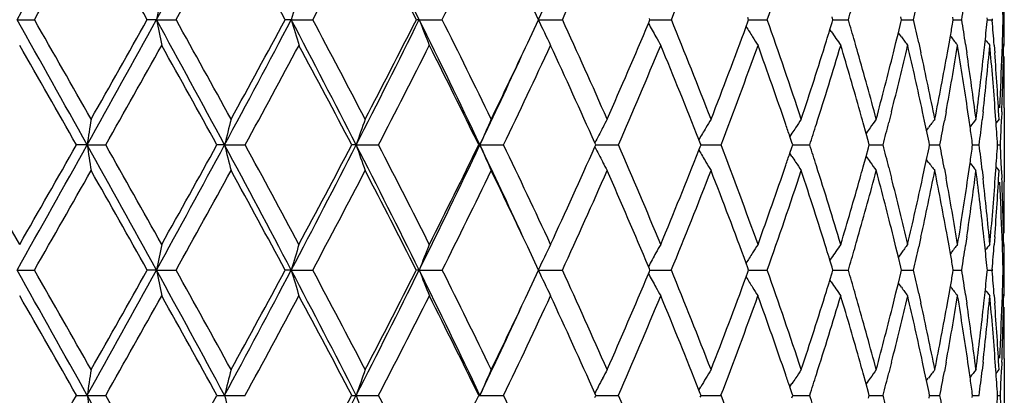
# Model space of a CAD drawing. Units: inches. Extents: x 5.7 to 15.7, y -2.8 to 20.8.
# Drawn here: x 6.2 to 6.6, y -2.4 to -2.3 of the extents above; entities that cross this region are included whole.
import ezdxf

# ---------------------------------------------------------------- set-up
doc = ezdxf.new("R2010")
doc.units = ezdxf.units.IN
doc.header["$LTSCALE"] = 1.21
doc.header["$MEASUREMENT"] = 0
doc.layers.get('0').update_dxf_attribs({"linetype": 'CONTINUOUS'})

msp = doc.modelspace()

# ---------------------------------------------------------------- linework, layer by layer
at = {"color": 7, "linetype": 'Continuous'}
for p, q in [((6.43577, -2.25436), (6.43155, -2.24536)), ((6.23366, -2.25436), (6.24039, -2.25436)), ((6.28768, -2.25436), (6.28413, -2.25436)), ((6.28768, -2.25436), (6.29527, -2.25436)), ((6.33991, -2.25436), (6.33756, -2.25436)), ((6.33991, -2.25436), (6.34824, -2.25436)), ((6.3895, -2.25436), (6.38839, -2.25436)), ((6.3895, -2.25436), (6.39842, -2.25436)), ((6.43155, -2.26336), (6.43577, -2.25436)), ((6.43562, -2.25436), (6.445, -2.25436)), ((6.47833, -2.25579), (6.47872, -2.25486)), ((6.47893, -2.25436), (6.47872, -2.25385)), ((6.47872, -2.25486), (6.47893, -2.25436)), ((6.47893, -2.25436), (6.48075, -2.25436)), ((6.48075, -2.25436), (6.4872, -2.25436)), ((6.51716, -2.25436), (6.51685, -2.2535)), ((6.51685, -2.25521), (6.51716, -2.25436)), ((6.51716, -2.25436), (6.5178, -2.25436)), ((6.5178, -2.25436), (6.52435, -2.25436)), ((6.54984, -2.25436), (6.54951, -2.25328)), ((6.54951, -2.25544), (6.54984, -2.25436)), ((6.54984, -2.25436), (6.55255, -2.25436)), ((6.55255, -2.25436), (6.55581, -2.25436)), ((6.57642, -2.25436), (6.57615, -2.25321)), ((6.57615, -2.2555), (6.57642, -2.25436)), ((6.57642, -2.25436), (6.57788, -2.25436)), ((6.57788, -2.25436), (6.58109, -2.25436)), ((6.59648, -2.25436), (6.5963, -2.25333)), ((6.5963, -2.25538), (6.59648, -2.25436)), ((6.59666, -2.25436), (6.59975, -2.25436)), ((6.60967, -2.25436), (6.6096, -2.25364)), ((6.6096, -2.25507), (6.60967, -2.25436)), ((6.60967, -2.25436), (6.61151, -2.25436)), ((6.61154, -2.25402), (6.61151, -2.25436)), ((6.61151, -2.25436), (6.61154, -2.2547)), ((6.61579, -2.25436), (6.61616, -2.25436)), ((6.51619, -2.25702), (6.51685, -2.25521)), ((6.54913, -2.25894), (6.54864, -2.25822)), ((6.54865, -2.25822), (6.54951, -2.25544)), ((6.57519, -2.25944), (6.57615, -2.2555)), ((6.57426, -2.26322), (6.57519, -2.25944)), ((6.57633, -2.26102), (6.57518, -2.25944)), ((6.59483, -2.26374), (6.59537, -2.26073)), ((6.59558, -2.26102), (6.59535, -2.26073)), ((6.57327, -2.26723), (6.57426, -2.26322)), ((6.5831, -2.26337), (6.58395, -2.26723)), ((6.59421, -2.26723), (6.59483, -2.26374)), ((6.60121, -2.26387), (6.60171, -2.26723)), ((6.60832, -2.26723), (6.60866, -2.26412)), ((6.6123, -2.2642), (6.61253, -2.26723)), ((6.61539, -2.26723), (6.61549, -2.26431)), ((6.61601, -2.26433), (6.6155, -2.2637)), ((6.61623, -2.28862), (6.61623, -2.31726)), ((6.57254, -2.29007), (6.5715, -2.29421)), ((6.58537, -2.2938), (6.58457, -2.29007)), ((6.59368, -2.29007), (6.59302, -2.29366)), ((6.60261, -2.29334), (6.60214, -2.29007)), ((6.60801, -2.29007), (6.60765, -2.29324)), ((6.61296, -2.29305), (6.61275, -2.29007)), ((6.61421, -2.29297), (6.61304, -2.29441)), ((6.61528, -2.29007), (6.61517, -2.29301)), ((6.56269, -2.29847), (6.56156, -2.29438)), ((6.5861, -2.29722), (6.58537, -2.2938)), ((6.58679, -2.29628), (6.58608, -2.29722)), ((6.60297, -2.29589), (6.60261, -2.29334)), ((6.53395, -2.29842), (6.53312, -2.29968)), ((6.5339, -2.30195), (6.53313, -2.29968)), ((6.56361, -2.30181), (6.56269, -2.29847)), ((6.26084, -2.30294), (6.25671, -2.30294)), ((6.26084, -2.30294), (6.26801, -2.30294)), ((6.31407, -2.30294), (6.31112, -2.30294)), ((6.31407, -2.30294), (6.32205, -2.30294)), ((6.36509, -2.30294), (6.36335, -2.30294)), ((6.36509, -2.30294), (6.37373, -2.30294)), ((6.41304, -2.30294), (6.41256, -2.30294)), ((6.41304, -2.30294), (6.42221, -2.30294)), ((6.45792, -2.30294), (6.45757, -2.30213)), ((6.45757, -2.30375), (6.45792, -2.30294)), ((6.45792, -2.30294), (6.46033, -2.30294)), ((6.46033, -2.30294), (6.46669, -2.30294)), ((6.49843, -2.30225), (6.4979, -2.30089)), ((6.4979, -2.305), (6.49843, -2.30363)), ((6.49871, -2.30294), (6.49843, -2.30225)), ((6.49843, -2.30363), (6.49871, -2.30294)), ((6.49871, -2.30294), (6.49994, -2.30294)), ((6.49994, -2.30294), (6.50645, -2.30294)), ((6.53313, -2.30621), (6.5339, -2.30393)), ((6.53423, -2.30294), (6.5339, -2.30195)), ((6.5339, -2.30393), (6.53423, -2.30294)), ((6.53423, -2.30294), (6.53755, -2.30294)), ((6.53755, -2.30294), (6.54082, -2.30294)), ((6.56269, -2.30741), (6.56361, -2.30408)), ((6.56392, -2.30294), (6.56361, -2.30181)), ((6.56361, -2.30408), (6.56392, -2.30294)), ((6.56392, -2.30294), (6.56601, -2.30294)), ((6.56601, -2.30294), (6.56925, -2.30294)), ((6.58729, -2.30294), (6.58706, -2.30183)), ((6.58706, -2.30405), (6.58729, -2.30294)), ((6.58729, -2.30294), (6.58811, -2.30294)), ((6.58811, -2.30294), (6.59127, -2.30294)), ((6.60395, -2.30294), (6.60382, -2.30205)), ((6.60382, -2.30383), (6.60395, -2.30294)), ((6.60395, -2.30294), (6.60651, -2.30294)), ((6.61362, -2.30294), (6.61473, -2.30294)), ((6.53395, -2.30746), (6.53312, -2.30621)), ((6.56156, -2.3115), (6.56269, -2.30741)), ((6.5715, -2.31167), (6.57254, -2.31581)), ((6.58457, -2.31581), (6.58537, -2.31208)), ((6.58537, -2.31208), (6.5861, -2.30866)), ((6.58679, -2.3096), (6.58608, -2.30866)), ((6.60261, -2.31254), (6.60297, -2.30999)), ((6.61421, -2.31291), (6.61304, -2.31147)), ((6.59302, -2.31222), (6.59368, -2.31581)), ((6.60214, -2.31581), (6.60261, -2.31254)), ((6.60765, -2.31264), (6.60801, -2.31581)), ((6.61275, -2.31581), (6.61296, -2.31283)), ((6.61517, -2.31287), (6.61528, -2.31581)), ((6.57426, -2.34266), (6.57327, -2.33865)), ((6.58395, -2.33865), (6.5831, -2.34251)), ((6.59483, -2.34214), (6.59421, -2.33865)), ((6.60171, -2.33865), (6.60121, -2.34201)), ((6.60866, -2.34176), (6.60832, -2.33865)), ((6.61253, -2.33865), (6.6123, -2.34168)), ((6.61549, -2.34157), (6.61539, -2.33865)), ((6.43577, -2.35152), (6.43155, -2.34252)), ((6.57519, -2.34644), (6.57426, -2.34266)), ((6.59537, -2.34515), (6.59483, -2.34214)), ((6.61601, -2.34155), (6.6155, -2.34218)), ((6.57633, -2.34486), (6.57517, -2.34644)), ((6.57615, -2.35038), (6.57519, -2.34644)), ((6.59558, -2.34486), (6.59535, -2.34515)), ((6.47872, -2.35102), (6.47833, -2.35009)), ((6.51685, -2.35067), (6.51619, -2.34886)), ((6.54913, -2.34694), (6.54864, -2.34766)), ((6.54951, -2.35044), (6.54865, -2.34766)), ((6.23366, -2.35152), (6.24039, -2.35152)), ((6.28768, -2.35152), (6.28413, -2.35152)), ((6.28768, -2.35152), (6.29527, -2.35152)), ((6.33991, -2.35152), (6.33756, -2.35152)), ((6.33991, -2.35152), (6.34824, -2.35152)), ((6.3895, -2.35152), (6.38839, -2.35152)), ((6.3895, -2.35152), (6.39842, -2.35152)), ((6.43155, -2.36053), (6.43577, -2.35152)), ((6.43562, -2.35152), (6.445, -2.35152)), ((6.47833, -2.35296), (6.47872, -2.35203)), ((6.47893, -2.35152), (6.47872, -2.35102)), ((6.47872, -2.35203), (6.47893, -2.35152)), ((6.47893, -2.35152), (6.48075, -2.35152)), ((6.48075, -2.35152), (6.4872, -2.35152)), ((6.51619, -2.35419), (6.51685, -2.35238)), ((6.51716, -2.35152), (6.51685, -2.35067)), ((6.51685, -2.35238), (6.51716, -2.35152)), ((6.51716, -2.35152), (6.5178, -2.35152)), ((6.5178, -2.35152), (6.52435, -2.35152)), ((6.54865, -2.35539), (6.54951, -2.35261)), ((6.54984, -2.35152), (6.54951, -2.35044)), ((6.54951, -2.35261), (6.54984, -2.35152)), ((6.54984, -2.35152), (6.55255, -2.35152)), ((6.55255, -2.35152), (6.55581, -2.35152)), ((6.57519, -2.35661), (6.57615, -2.35267)), ((6.57642, -2.35152), (6.57615, -2.35038)), ((6.57615, -2.35267), (6.57642, -2.35152)), ((6.57642, -2.35152), (6.57788, -2.35152)), ((6.57788, -2.35152), (6.58109, -2.35152)), ((6.59648, -2.35152), (6.5963, -2.3505)), ((6.5963, -2.35255), (6.59648, -2.35152)), ((6.59666, -2.35152), (6.59975, -2.35152)), ((6.60967, -2.35152), (6.6096, -2.35081)), ((6.6096, -2.35224), (6.60967, -2.35152)), ((6.60967, -2.35152), (6.61151, -2.35152)), ((6.61154, -2.35119), (6.61151, -2.35152)), ((6.61151, -2.35152), (6.61154, -2.35186)), ((6.61579, -2.35152), (6.61616, -2.35152)), ((6.54913, -2.35611), (6.54864, -2.35539)), ((6.57426, -2.36039), (6.57519, -2.35661)), ((6.57633, -2.35819), (6.57517, -2.35661)), ((6.59483, -2.36091), (6.59537, -2.3579)), ((6.59558, -2.35819), (6.59535, -2.3579)), ((6.57327, -2.36439), (6.57426, -2.36039)), ((6.5831, -2.36054), (6.58395, -2.36439)), ((6.59421, -2.36439), (6.59483, -2.36091)), ((6.60121, -2.36103), (6.60171, -2.36439)), ((6.60832, -2.36439), (6.60866, -2.36129)), ((6.6123, -2.36137), (6.61253, -2.36439)), ((6.61539, -2.36439), (6.61549, -2.36148)), ((6.61601, -2.3615), (6.6155, -2.36087)), ((6.57254, -2.38724), (6.5715, -2.39138)), ((6.58537, -2.39097), (6.58457, -2.38724)), ((6.59368, -2.38724), (6.59302, -2.39083)), ((6.60261, -2.39051), (6.60214, -2.38724)), ((6.60801, -2.38724), (6.60765, -2.39041)), ((6.61296, -2.39022), (6.61275, -2.38724)), ((6.61528, -2.38724), (6.61517, -2.39018)), ((6.61623, -2.38579), (6.61623, -2.41443)), ((6.56269, -2.39564), (6.56156, -2.39155)), ((6.5861, -2.39439), (6.58537, -2.39097)), ((6.60297, -2.39306), (6.60261, -2.39051)), ((6.61304, -2.39158), (6.61421, -2.39013)), ((6.53312, -2.39684), (6.53395, -2.39558)), ((6.56361, -2.39897), (6.56269, -2.39564)), ((6.58608, -2.39439), (6.58679, -2.39345)), ((6.45792, -2.40011), (6.45757, -2.3993)), ((6.49789, -2.39805), (6.49864, -2.39677)), ((6.49843, -2.39941), (6.4979, -2.39805)), ((6.49871, -2.40011), (6.49843, -2.39941)), ((6.5339, -2.39912), (6.53313, -2.39684)), ((6.53423, -2.40011), (6.5339, -2.39912)), ((6.56392, -2.40011), (6.56361, -2.39897)), ((6.58729, -2.40011), (6.58706, -2.399)), ((6.60395, -2.40011), (6.60382, -2.39921)), ((6.25671, -2.40011), (6.26084, -2.40011)), ((6.26084, -2.40011), (6.26801, -2.40011)), ((6.31112, -2.40011), (6.31407, -2.40011)), ((6.31407, -2.40011), (6.32205, -2.40011)), ((6.36335, -2.40011), (6.36509, -2.40011)), ((6.36509, -2.40011), (6.37373, -2.40011)), ((6.41256, -2.40011), (6.41304, -2.40011)), ((6.41304, -2.40011), (6.42221, -2.40011)), ((6.45757, -2.40092), (6.45792, -2.40011)), ((6.45792, -2.40011), (6.46033, -2.40011)), ((6.46033, -2.40011), (6.46669, -2.40011)), ((6.49843, -2.4008), (6.49871, -2.40011)), ((6.49871, -2.40011), (6.49994, -2.40011)), ((6.49994, -2.40011), (6.50645, -2.40011)), ((6.5339, -2.4011), (6.53423, -2.40011)), ((6.53423, -2.40011), (6.53755, -2.40011)), ((6.53755, -2.40011), (6.54082, -2.40011)), ((6.56361, -2.40124), (6.56392, -2.40011)), ((6.56392, -2.40011), (6.56601, -2.40011)), ((6.56601, -2.40011), (6.56925, -2.40011)), ((6.58706, -2.40122), (6.58729, -2.40011)), ((6.58729, -2.40011), (6.58811, -2.40011)), ((6.58811, -2.40011), (6.59127, -2.40011)), ((6.60382, -2.401), (6.60395, -2.40011)), ((6.60395, -2.40011), (6.60651, -2.40011)), ((6.61362, -2.40011), (6.61473, -2.40011))]:
    msp.add_line(p, q, dxfattribs=at)
for centre, radius, start, end in [((-4.40342, 3.72826), 12.20406, 330.645261, 330.90662), ((0.32375, 1.01715), 6.80229, 331.253085, 331.718799), ((2.79728, -4.02878), 4.00657, 26.28771, 27.06525), ((-3.91805, 3.55412), 11.70181, 330.239572, 330.457105), ((-1.5906, -6.66751), 9.02703, 29.267134, 29.548444), ((0.51237, 0.96495), 6.61859, 330.895579, 331.277412), ((1.37317, -4.92537), 5.63733, 28.28176, 28.72831), ((2.32592, -0.11263), 4.55697, 331.9664, 332.51499), ((2.77786, -4.08423), 4.04776, 26.87656, 27.49095), ((3.32621, -0.71982), 3.43413, 333.45839, 334.17622), ((3.96386, -1.11722), 2.72931, 335.37732, 336.2658), ((4.4038, -1.40097), 2.25141, 337.72532, 338.7832), ((4.71992, -1.61526), 1.91426, 340.4967, 341.71816), ((7.83359, -2.56369), 1.57655, 168.31457, 168.68448), ((7.43539, -2.57867), 1.14247, 162.98657, 163.50894), ((7.2129, -2.62112), 0.85946, 154.00165, 154.73912), ((4.91329, -1.77346), 1.71147, 343.68091, 343.97444), ((5.0887, -1.91597), 1.53027, 347.22456, 347.57056), ((5.20782, -2.03585), 1.40898, 351.07844, 351.46968), ((5.3002, -2.28869), 1.31603, 1.49506, 1.92878), ((5.30355, -2.24004), 1.31269, 359.375, 359.8103), ((-4.37863, -8.22308), 12.17564, 29.092969, 29.354938), ((-4.52233, -8.40674), 12.39709, 29.548646, 29.75398), ((-1.37794, 1.94908), 8.74246, 330.898117, 331.261889), ((-1.86086, 2.31107), 9.33723, 330.456575, 330.728542), ((0.33676, -5.51878), 6.78748, 28.280602, 28.747335), ((7.83375, -1.94498), 1.57673, 191.31581, 191.68567), ((0.31669, -5.58169), 6.84212, 28.72848, 29.097843), ((1.44148, 0.31958), 5.53351, 331.71001, 332.27979), ((1.26291, 0.47649), 5.76278, 331.276884, 331.713718), ((2.22394, -4.41804), 4.65003, 27.05573, 27.72997), ((7.43551, -1.93), 1.1426, 196.49146, 197.01376), ((2.22927, -4.44693), 4.66618, 27.49109, 28.02685), ((2.80235, -0.48249), 4.00089, 332.93437, 333.71302), ((2.71712, -0.39332), 4.11603, 332.51447, 333.11868), ((3.25402, -3.80382), 3.49744, 25.41282, 26.29728), ((7.27787, -1.91043), 0.95263, 201.16339, 201.80806), ((3.26842, -3.81729), 3.49852, 25.83006, 26.53469), ((7.21298, -1.88754), 0.85956, 205.26145, 205.99882), ((3.92552, -3.40869), 2.77133, 23.74063, 24.61565), ((4.37686, -3.11848), 2.28041, 21.22325, 22.26768), ((4.70048, -2.9001), 1.9348, 18.28806, 19.49657), ((4.91005, -2.73618), 1.71484, 16.02536, 16.3183), ((5.08625, -2.59328), 1.53278, 12.42934, 12.77476), ((5.20613, -2.47312), 1.41069, 8.53029, 8.92104), ((5.27766, -2.36725), 1.33861, 4.4152, 4.82321), ((5.30013, -2.22002), 1.3161, 358.07131, 358.50499), ((5.30346, -2.26868), 1.31278, 0.18972, 0.62498), ((4.1247, -1.26514), 2.55361, 336.26557, 337.17354), ((7.19167, -1.86239), 0.81464, 208.87669, 209.29691), ((4.51668, -1.52201), 2.13033, 338.78321, 339.81679), ((7.18996, -1.83772), 0.79359, 211.89437, 212.23501), ((4.84363, -1.73264), 1.78419, 342.72049, 342.86778), ((5.17725, -2.0109), 1.43995, 350.00871, 350.2247), ((5.2606, -2.11993), 1.35575, 353.89484, 354.27935), ((7.18942, -1.86365), 0.81205, 209.29693, 209.56527), ((7.18902, -1.83831), 0.79248, 212.23503, 212.51859), ((4.79629, -1.71774), 1.83382, 341.71896, 342.71526), ((7.19805, -1.81443), 0.78656, 214.41091, 214.88834), ((7.21017, -1.79355), 0.78758, 216.40962, 216.70962), ((7.2215, -1.77704), 0.79121, 217.71183, 218.01565), ((7.22992, -1.76581), 0.79502, 218.6294, 218.83324), ((-4.74078, -8.5512), 12.64853, 29.603218, 29.804576), ((-1.15294, 1.8927), 8.5249, 330.517159, 330.814826), ((0.24676, -5.64035), 6.92205, 28.825405, 29.190837), ((1.55629, 0.29761), 5.42912, 331.37982, 331.84299), ((2.19411, -4.48544), 4.70594, 27.63097, 28.16287), ((2.87932, -0.49628), 3.93381, 332.66037, 333.29165), ((3.24679, -3.84791), 3.52265, 26.01351, 26.71441), ((3.5422, -0.90161), 3.19416, 334.17695, 334.76553), ((3.67139, -0.98291), 3.05114, 334.3652, 335.16673), ((3.90813, -3.4365), 2.79041, 23.98668, 24.83911), ((4.19926, -1.31697), 2.47253, 336.49871, 337.47082), ((4.36147, -3.14463), 2.297, 21.55072, 22.53447), ((4.57218, -1.56276), 2.07106, 339.05971, 340.19914), ((4.67932, -2.92743), 1.95722, 18.85157, 19.80359), ((4.85059, -1.75479), 1.77689, 342.30604, 343.33579), ((4.91409, -2.75493), 1.71063, 15.76833, 16.66619), ((4.92486, -2.73192), 1.69943, 15.86902, 16.02504), ((5.04715, -1.90635), 1.57291, 345.8798, 346.84463), ((5.08869, -2.61266), 1.53027, 12.16971, 13.1575), ((5.18026, -2.03139), 1.43689, 349.62845, 350.6702), ((5.20749, -2.49284), 1.40931, 8.2724, 9.33135), ((5.26327, -2.14016), 1.35307, 353.63911, 354.73472), ((5.27781, -2.38718), 1.33846, 4.16049, 5.2661), ((5.30083, -2.23999), 1.3154, 357.81807, 358.9397), ((3.55903, -0.94675), 3.15985, 334.58353, 335.28028), ((4.95058, -2.72464), 1.6727, 14.95555, 15.87014), ((5.00137, -1.87493), 1.62011, 345.04689, 345.98708), ((5.11431, -2.58716), 1.50406, 11.27984, 12.2815), ((5.1493, -2.0058), 1.46837, 348.72221, 349.7446), ((5.22385, -2.4705), 1.39278, 7.32307, 8.39201), ((5.2453, -2.11823), 1.37115, 352.67843, 353.76161), ((5.28579, -2.36664), 1.33047, 3.17426, 4.28511), ((5.29566, -2.21985), 1.32058, 357.01888, 357.94411), ((5.30343, -2.28862), 1.3128, 0.00005, 0.87056), ((5.30363, -2.26867), 1.31261, 359.56464, 359.99999), ((8.27654, -2.60692), 2.0385, 171.14062, 171.42422), ((7.5863, -2.6192), 1.31094, 165.5902, 166.03981), ((7.33991, -2.63662), 1.03035, 160.51671, 161.10396), ((7.23808, -2.65803), 0.89821, 156.01886, 156.71332), ((7.19643, -2.681), 0.83034, 152.13991, 152.39813), ((7.18757, -2.70644), 0.80009, 148.88308, 149.15974), ((7.19292, -2.73126), 0.78842, 146.22578, 146.51488), ((4.9411, -2.74727), 1.68255, 15.61473, 15.76713), ((7.2041, -2.75384), 0.78663, 144.13468, 144.43183), ((7.21619, -2.77269), 0.78937, 142.57486, 142.87699), ((7.22624, -2.78664), 0.7933, 141.51588, 141.78487), ((5.28608, -2.38657), 1.33017, 3.60476, 4.03162), ((5.2959, -2.23981), 1.32034, 357.25932, 357.69078), ((7.19969, -2.6827), 0.83402, 152.39818, 152.85093), ((7.18904, -2.70732), 0.8018, 149.15975, 149.54223), ((4.72166, -2.91291), 1.91245, 18.70235, 18.84974), ((7.19323, -2.73147), 0.78879, 146.51488, 146.70083), ((4.79948, -1.73866), 1.83048, 342.04511, 342.31143), ((7.20381, -2.75363), 0.78628, 144.43184, 144.62775), ((5.00782, -1.89652), 1.61346, 345.41039, 345.73047), ((5.15413, -2.02665), 1.46346, 349.11769, 349.48746), ((5.22531, -2.49025), 1.3913, 7.77449, 8.03053), ((5.24837, -2.13853), 1.36806, 353.09767, 353.50662), ((5.11743, -2.60648), 1.50087, 11.71124, 11.89102), ((-11.46614, -12.48061), 20.39901, 29.804146, 29.9292), ((-4.39681, 3.62741), 12.19649, 330.645146, 330.906667), ((-5.48483, 4.36991), 13.5052, 330.201352, 330.389934), ((-1.39168, -6.56255), 8.75815, 28.738439, 29.101557), ((8.27628, -1.99902), 2.03823, 188.57547, 188.85912), ((-1.39755, -6.63612), 8.80553, 29.190376, 29.478552), ((0.326, 0.91877), 6.79974, 331.252901, 331.718791), ((0.02318, 1.15851), 7.17773, 330.81522, 331.16763), ((1.43267, -4.93014), 5.54349, 27.72068, 28.28942), ((7.58612, -1.98673), 1.31076, 193.9597, 194.40939), ((1.45236, -4.95971), 5.54727, 28.16239, 28.61569), ((2.21633, -0.18388), 4.65861, 332.27042, 332.94342), ((2.08703, -0.06371), 4.82712, 331.84337, 332.36191), ((2.79589, -4.12663), 4.00811, 26.28758, 27.06483), ((7.33977, -1.96932), 1.0302, 198.8954, 199.48275), ((2.82104, -4.13936), 3.99925, 26.71395, 27.3349), ((3.24815, -0.7992), 3.50397, 333.70327, 334.58608), ((3.18388, -0.72676), 3.59287, 333.29202, 333.97921), ((3.55291, -3.66197), 3.16659, 24.72003, 25.41532), ((7.23796, -1.94791), 0.89807, 203.28592, 203.9805), ((3.63377, -3.64072), 3.09274, 24.83908, 25.62982), ((3.86751, -1.15092), 2.83503, 335.16721, 336.00621), ((7.1996, -1.92324), 0.83391, 207.14823, 207.60106), ((4.17302, -3.30007), 2.50104, 22.53512, 23.49612), ((4.55314, -3.05021), 2.09137, 19.80675, 20.9351), ((4.7969, -2.86808), 1.83321, 17.68951, 17.95544), ((5.0058, -2.7099), 1.61555, 14.27034, 14.59002), ((5.11731, -1.99936), 1.501, 348.10845, 348.28821), ((5.15268, -2.57952), 1.46493, 10.51317, 10.88258), ((5.22526, -2.11561), 1.39136, 351.96911, 352.22514), ((5.24751, -2.46746), 1.36893, 6.49377, 6.90248), ((5.28609, -2.2193), 1.33016, 355.96818, 356.39507), ((5.29607, -2.36607), 1.32016, 2.30927, 2.74081), ((4.33387, -1.45006), 2.32679, 337.47149, 338.44263), ((7.18895, -1.89863), 0.80168, 210.45688, 210.83944), ((4.72084, -1.69267), 1.91333, 341.1495, 341.29683), ((7.19313, -1.87449), 0.78866, 213.29826, 213.48427), ((7.20371, -1.85234), 0.78614, 215.37132, 215.56728), ((7.1963, -1.92497), 0.83019, 207.60111, 207.85938), ((7.18745, -1.89953), 0.79994, 210.83944, 211.11617), ((4.66209, -1.6724), 1.97548, 340.20061, 341.14379), ((7.19279, -1.87471), 0.78826, 213.48426, 213.77343), ((4.84007, -2.85436), 1.78791, 16.66758, 17.69095), ((4.93994, -1.85827), 1.68376, 344.23238, 344.38464), ((7.20398, -1.85215), 0.78647, 215.56729, 215.86451), ((7.21606, -1.83331), 0.7892, 217.12212, 217.42432), ((7.22612, -1.81936), 0.79313, 218.21423, 218.48329), ((-3.90844, 3.45139), 11.6907, 330.239857, 330.457596), ((-1.60214, -6.77111), 9.04024, 29.266957, 29.547855), ((0.51538, 0.86607), 6.61513, 330.895862, 331.277894), ((1.36864, -5.02495), 5.64247, 28.28159, 28.72774), ((2.32731, -0.21056), 4.55539, 331.96668, 332.51546), ((2.77551, -4.18257), 4.05038, 26.8764, 27.49039), ((3.32697, -0.81738), 3.43328, 333.45866, 334.17667), ((3.56932, -3.69131), 3.1641, 25.23144, 25.82564), ((3.96431, -1.2146), 2.72881, 335.37758, 336.26622), ((4.14968, -3.32999), 2.52642, 22.82154, 23.73926), ((4.40407, -1.49826), 2.25111, 337.72557, 338.78358), ((4.53415, -3.07727), 2.11165, 20.17859, 21.2213), ((4.72009, -1.7125), 1.91408, 340.49693, 341.71851), ((4.80687, -2.88475), 1.82271, 17.2816, 18.28394), ((4.90342, -1.84784), 1.72175, 343.3366, 344.22867), ((4.96039, -1.88395), 1.66253, 344.12726, 345.04745), ((5.0077, -2.72931), 1.61358, 14.01083, 14.95484), ((5.04095, -2.70104), 1.5793, 13.15742, 14.11834), ((5.08124, -1.99154), 1.5379, 346.84487, 347.82775), ((5.12106, -2.02013), 1.49716, 347.71634, 348.72262), ((5.15366, -2.59925), 1.46393, 10.25372, 11.27921), ((5.17609, -2.57522), 1.44113, 9.3314, 10.37008), ((5.20271, -2.1123), 1.41415, 350.6704, 351.72572), ((5.22803, -2.13597), 1.38855, 351.60647, 352.67867), ((5.2479, -2.48734), 1.36852, 6.23726, 7.32253), ((5.26092, -2.46596), 1.35543, 5.26627, 6.35997), ((5.27538, -2.2185), 1.3409, 354.73488, 355.83847), ((5.28768, -2.23937), 1.32857, 355.71414, 356.82659), ((5.30021, -2.36591), 1.31603, 1.06058, 2.18168), ((5.2964, -2.386), 1.31984, 2.05561, 2.98141), ((5.30343, -2.31726), 1.3128, 359.12937, 359.99994), ((5.30361, -2.33721), 1.31262, 0.00001, 0.43539), ((4.92589, -1.87425), 1.69836, 343.97471, 344.13079), ((7.83345, -2.66084), 1.57642, 168.31445, 168.6844), ((7.43529, -2.67581), 1.14238, 162.9864, 163.50884), ((7.2777, -2.69538), 0.95244, 158.19214, 158.83698), ((7.21283, -2.71826), 0.85939, 154.00141, 154.73898), ((7.18925, -2.74213), 0.81187, 150.43499, 150.70341), ((7.18887, -2.76747), 0.7923, 147.48168, 147.76533), ((7.19792, -2.79135), 0.7864, 145.11194, 145.58951), ((7.21003, -2.81223), 0.7874, 143.29067, 143.59076), ((5.08903, -2.01321), 1.52993, 347.22465, 347.57074), ((7.22136, -2.82872), 0.79103, 141.98463, 142.28856), ((5.208, -2.13305), 1.40879, 351.07852, 351.46982), ((5.26046, -2.48596), 1.35589, 5.72084, 6.10534), ((7.22978, -2.83995), 0.79483, 141.16705, 141.37095), ((5.27787, -2.23865), 1.3384, 355.17667, 355.58478), ((5.30014, -2.38586), 1.3161, 1.49508, 1.92879), ((5.30353, -2.33721), 1.3127, 359.37503, 359.81034), ((7.19154, -2.74342), 0.81449, 150.70343, 151.12374), ((7.18983, -2.76807), 0.79344, 147.76535, 148.10607), ((4.84279, -2.87352), 1.78508, 17.13265, 17.27988), ((4.9138, -1.87078), 1.71094, 343.68102, 343.97465), ((5.17699, -2.59503), 1.44022, 9.77559, 9.99155), ((-4.38897, -8.32608), 12.18751, 29.09329, 29.355004), ((-4.47216, -8.47529), 12.33933, 29.547912, 29.754206), ((-1.38379, 1.85514), 8.74914, 330.898278, 331.26177), ((-1.8912, 2.23095), 9.37203, 330.457329, 330.728285), ((0.33142, -5.61888), 6.79357, 28.281075, 28.747389), ((7.83349, -2.0422), 1.57646, 191.31577, 191.68571), ((0.33196, -5.6704), 6.82466, 28.727758, 29.098064), ((1.4373, 0.22463), 5.53825, 331.71036, 332.27964), ((1.25136, 0.38557), 5.77592, 331.277625, 331.713464), ((2.22037, -4.51709), 4.65406, 27.05636, 27.73001), ((7.43532, -2.02723), 1.14241, 196.4914, 197.01382), ((2.23633, -4.54036), 4.6582, 27.49039, 28.02706), ((2.79913, -0.57805), 4.00449, 332.9349, 333.71284), ((2.71124, -0.48749), 4.12262, 332.51519, 333.11842), ((3.25135, -3.90231), 3.50041, 25.4136, 26.2973), ((7.27772, -2.00766), 0.95246, 201.16332, 201.80813), ((3.27233, -3.91251), 3.49416, 25.82939, 26.53489), ((7.21285, -1.98477), 0.85941, 205.26136, 205.9989), ((3.92791, -3.50478), 2.7687, 23.73999, 24.61584), ((4.12252, -1.36138), 2.55598, 336.26621, 337.17333), ((7.19155, -1.95962), 0.8145, 208.87663, 209.29693), ((4.3784, -3.21503), 2.27875, 21.22266, 22.26785), ((4.51522, -1.61863), 2.13188, 338.7838, 339.81662), ((4.7015, -2.99691), 1.93372, 18.28754, 19.49672), ((4.91061, -2.83319), 1.71426, 16.02535, 16.31841), ((5.08663, -2.69037), 1.53239, 12.42931, 12.77484), ((5.17701, -2.10802), 1.4402, 350.00864, 350.22461), ((5.20636, -2.57025), 1.41045, 8.53025, 8.92109), ((5.26046, -2.21709), 1.35589, 353.89479, 354.27928), ((5.27778, -2.46441), 1.33849, 4.41516, 4.82323), ((5.3001, -2.31719), 1.31613, 358.07126, 358.50495), ((5.30348, -2.36584), 1.31275, 0.18967, 0.62496), ((7.18984, -1.93496), 0.79346, 211.89432, 212.23503), ((4.84299, -1.8296), 1.78487, 342.72043, 342.86767), ((7.19794, -1.91168), 0.78643, 214.4109, 214.88844), ((-4.78018, -8.67099), 12.69397, 29.604168, 29.804803), ((-1.12855, 1.78192), 8.49697, 330.516086, 330.814728), ((0.23511, -5.74406), 6.93541, 28.826338, 29.191062), ((1.56623, 0.19514), 5.41785, 331.37877, 331.8429), ((2.18881, -4.58546), 4.71196, 27.63187, 28.16309), ((2.88454, -0.59606), 3.92798, 332.65935, 333.29156), ((3.24389, -3.94656), 3.5259, 26.01438, 26.71462), ((3.53875, -0.99715), 3.19798, 334.17763, 334.76551), ((3.6745, -1.08152), 3.04772, 334.36422, 335.16665), ((3.90627, -3.53454), 2.79247, 23.98751, 24.8393), ((4.20125, -1.41496), 2.47037, 336.4978, 337.47074), ((7.18929, -1.96089), 0.81191, 209.29695, 209.56535), ((4.36018, -3.24234), 2.29841, 21.55149, 22.53463), ((4.57351, -1.6604), 2.06964, 339.05888, 340.19907), ((7.1889, -1.93555), 0.79234, 212.23505, 212.51868), ((4.67822, -3.02499), 1.95838, 18.85224, 19.80367), ((4.79531, -1.8146), 1.83485, 341.71947, 342.71519), ((4.85158, -1.85225), 1.77586, 342.30541, 343.33574), ((4.91331, -2.85233), 1.71144, 15.76883, 16.66625), ((4.92549, -2.8289), 1.69877, 15.86897, 16.02503), ((5.04782, -2.00367), 1.57223, 345.87935, 346.84459), ((7.21006, -1.89079), 0.78744, 216.40965, 216.70972), ((5.08819, -2.70995), 1.53078, 12.17011, 13.15755), ((5.1807, -2.12862), 1.43646, 349.62812, 350.67017), ((7.22139, -1.8743), 0.79107, 217.71185, 218.01575), ((5.20721, -2.59006), 1.4096, 8.27268, 9.33139), ((5.26352, -2.23735), 1.35281, 353.63891, 354.73471), ((7.22981, -1.86307), 0.79488, 218.62946, 218.83334), ((5.2777, -2.48436), 1.33857, 4.16063, 5.26613), ((5.30093, -2.33716), 1.31531, 357.818, 358.93971), ((3.55638, -1.0427), 3.16276, 334.58424, 335.28034), ((4.95131, -2.8216), 1.67194, 14.95508, 15.87009), ((5.00071, -1.97194), 1.62079, 345.04731, 345.98712), ((5.11478, -2.68423), 1.50358, 11.27948, 12.28146), ((5.14886, -2.10289), 1.46882, 348.72254, 349.74462), ((5.22411, -2.56762), 1.39251, 7.32283, 8.39198), ((5.24503, -2.21537), 1.37142, 352.67864, 353.76162), ((5.28588, -2.4638), 1.33037, 3.17415, 4.28509), ((5.29552, -2.31701), 1.32071, 357.01895, 357.9441), ((5.30347, -2.38579), 1.31276, 0.00006, 0.87062), ((5.30359, -2.36584), 1.31264, 359.56463, 359.99999), ((4.94076, -2.84455), 1.68291, 15.61526, 15.76763), ((8.28697, -2.70568), 2.04905, 171.14151, 171.42365), ((7.59209, -2.71783), 1.31692, 165.59147, 166.03904), ((7.34357, -2.73506), 1.03422, 160.51814, 161.10318), ((7.24046, -2.75623), 0.9008, 156.02026, 156.71271), ((7.19649, -2.77819), 0.83041, 152.1404, 152.3986), ((7.18763, -2.80364), 0.80015, 148.8836, 149.16024), ((4.72204, -3.00997), 1.91206, 18.70296, 18.85038), ((7.19297, -2.82846), 0.78848, 146.22633, 146.5154), ((4.79921, -1.83572), 1.83078, 342.04454, 342.31082), ((7.20415, -2.85103), 0.78668, 144.13524, 144.43237), ((5.0077, -1.99364), 1.61358, 345.40992, 345.72997), ((7.21624, -2.86988), 0.78942, 142.57542, 142.87754), ((5.15411, -2.12381), 1.46348, 349.11732, 349.48708), ((7.22629, -2.88383), 0.79335, 141.51645, 141.78543), ((5.2484, -2.2357), 1.36802, 353.09743, 353.50639), ((5.28621, -2.48373), 1.33004, 3.60487, 4.03177), ((5.29595, -2.33698), 1.32028, 357.25922, 357.6907), ((7.19918, -2.7796), 0.83344, 152.3986, 152.65618), ((7.18905, -2.80448), 0.80181, 149.16024, 149.43652), ((7.19333, -2.8287), 0.78891, 146.5154, 146.70127), ((7.20392, -2.85086), 0.78639, 144.43238, 144.62826), ((5.11782, -2.70358), 1.50048, 11.71161, 11.89143), ((5.22555, -2.58739), 1.39106, 7.77474, 8.03081), ((7.20168, -2.78089), 0.83625, 152.65615, 152.85097), ((-5.43645, 4.24517), 13.44952, 330.200833, 330.390196), ((-1.76009, -6.86325), 9.17904, 28.746742, 29.09321), ((8.27687, -2.09609), 2.03883, 188.57565, 188.8592), ((-1.4231, -6.74767), 8.83484, 29.190982, 29.478203), ((0.0369, 1.05375), 7.16205, 330.814709, 331.167891), ((7.5865, -2.0838), 1.31115, 193.95997, 194.40951), ((2.10428, -0.22297), 4.78481, 332.2792, 332.93444), ((2.09323, -0.16415), 4.82011, 331.84287, 332.36217), ((7.34006, -2.06638), 1.03051, 198.89576, 199.48291), ((2.81584, -4.23919), 4.00509, 26.71452, 27.33457), ((3.18729, -0.82561), 3.58907, 333.29154, 333.97946), ((3.63072, -3.73933), 3.09612, 24.83963, 25.62951), ((4.17109, -3.39807), 2.50314, 22.53563, 23.49583), ((4.55187, -3.14785), 2.09273, 19.80722, 20.93483), ((4.79575, -2.96561), 1.83441, 17.68944, 17.95519), ((5.00503, -2.80726), 1.61634, 14.27031, 14.58981), ((5.15218, -2.67678), 1.46544, 10.51316, 10.88243), ((5.28621, -2.31648), 1.33004, 355.96823, 356.39513), ((5.29595, -2.46324), 1.32028, 2.3093, 2.74078)]:
    msp.add_arc(centre, radius, start, end, dxfattribs=at)

doc.saveas('drawing.dxf')
